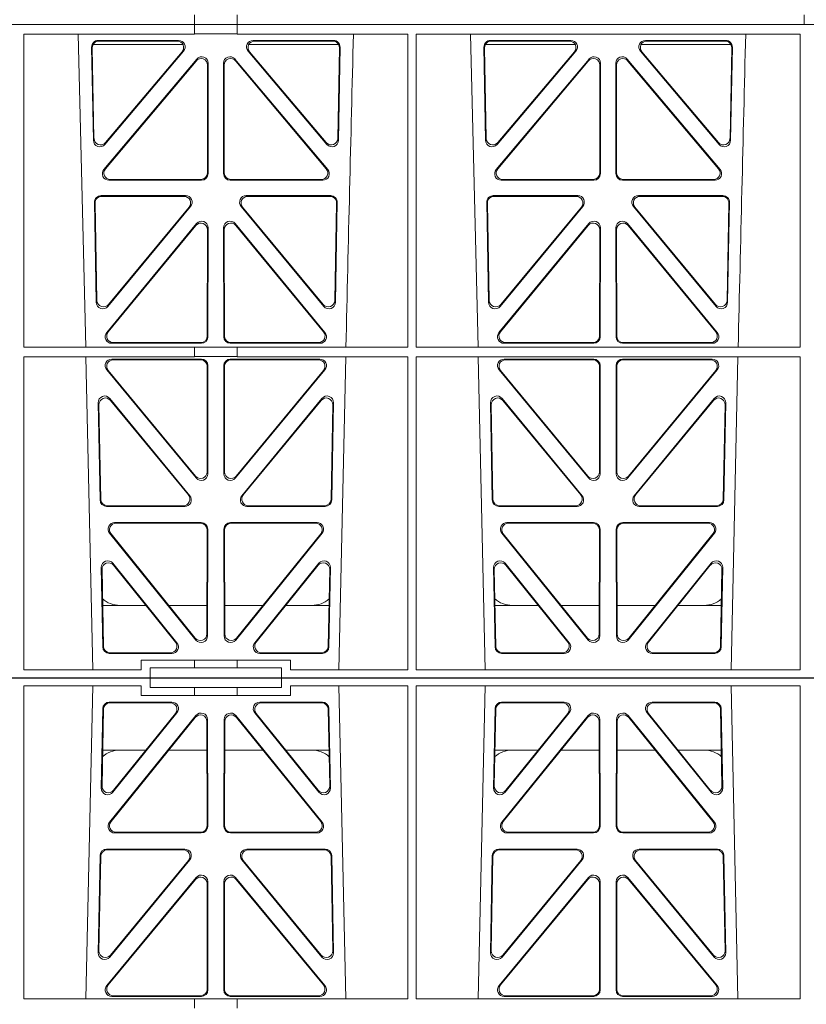
# Model space of a CAD drawing. Units: millimetres. Extents: x 625757 to 638940, y 252416 to 264885.
# Drawn here: x 631629 to 631868, y 257914 to 258213 of the extents above; entities that cross this region are included whole.
import ezdxf

# ---------------------------------------------------------------- set-up
doc = ezdxf.new("R2010")
doc.units = ezdxf.units.MM
doc.header["$LTSCALE"] = 50
doc.layers.add('Hatching', color=8, linetype='Continuous')

# ---------------------------------------------------------------- blocks, each defined once
blk = doc.blocks.new('ewfwe')
at = {"color": 5, "linetype": 'Continuous', "lineweight": 0}
for p, q in [((576570.76, 142072.47), (576292.64, 142072.47)), ((576570.76, 142069.47), (576570.76, 142072.47)), ((576610.76, 142072.47), (576570.76, 142072.47)), ((576610.76, 142069.47), (576610.76, 142072.47)), ((576610.76, 142072.47), (576928.51, 142072.47)), ((576532.38, 142070.07), (576532.37, 141974.91)), ((576568.11, 142070.07), (576532.38, 142070.07)), ((576553.4, 142070.07), (576551.29, 141974.91)), ((576568.11, 142070.07), (576568.11, 142067.07)), ((576584.25, 142069.47), (576570.76, 142069.47)), ((576584.25, 142069.47), (576597.25, 142069.47)), ((576584.25, 142067.07), (576584.25, 142069.47)), ((576610.76, 142069.47), (576597.25, 142069.47)), ((576597.25, 142067.07), (576597.25, 142069.47)), ((576613.42, 142067.07), (576613.42, 142070.07)), ((576649.12, 142070.07), (576613.42, 142070.07)), ((576630.23, 141974.91), (576628.13, 142070.07)), ((576649.12, 142070.07), (576649.14, 141974.91)), ((576651.64, 142070.07), (576651.62, 141974.91)), ((576768.38, 142070.07), (576651.64, 142070.07)), ((576672.65, 142070.07), (576670.54, 141974.91)), ((576749.48, 141974.91), (576747.38, 142070.07)), ((576768.38, 142070.07), (576768.4, 141974.91)), ((576568.11, 142067.07), (576584.25, 142067.07)), ((576597.25, 142067.07), (576584.25, 142067.07)), ((576597.25, 142067.07), (576613.42, 142067.07)), ((576556.38, 142063.11), (576555.93, 142038.98)), ((576577.38, 142065.07), (576558.38, 142065.07)), ((576576.94, 142064.86), (576558.58, 142064.86)), ((576623.15, 142065.07), (576604.15, 142065.07)), ((576622.95, 142064.86), (576604.59, 142064.86)), ((576625.6, 142038.98), (576625.15, 142063.11)), ((576675.63, 142063.11), (576675.18, 142038.98)), ((576696.63, 142065.07), (576677.63, 142065.07)), ((576696.19, 142064.86), (576677.83, 142064.86)), ((576742.4, 142065.07), (576723.4, 142065.07)), ((576742.2, 142064.86), (576723.84, 142064.86)), ((576744.85, 142038.98), (576744.4, 142063.11)), ((576556.59, 142062.9), (576556.16, 142039.59)), ((576558.46, 142028.56), (576584.72, 142061.01)), ((576558.9, 142028.77), (576584.51, 142060.41)), ((576559.47, 142037.69), (576578.94, 142061.82)), ((576559.7, 142038.3), (576578.5, 142061.61)), ((576596.81, 142061.01), (576623.07, 142028.56)), ((576597.02, 142060.41), (576622.63, 142028.77)), ((576602.59, 142061.82), (576622.05, 142037.69)), ((576603.03, 142061.61), (576621.83, 142038.3)), ((576625.37, 142039.59), (576624.94, 142062.9)), ((576675.84, 142062.9), (576675.41, 142039.59)), ((576677.71, 142028.56), (576703.97, 142061.01)), ((576678.15, 142028.77), (576703.76, 142060.41)), ((576678.72, 142037.69), (576698.19, 142061.82)), ((576678.95, 142038.3), (576697.75, 142061.61)), ((576716.06, 142061.01), (576742.32, 142028.56)), ((576716.27, 142060.41), (576741.88, 142028.77)), ((576721.84, 142061.82), (576741.3, 142037.69)), ((576722.28, 142061.61), (576741.08, 142038.3)), ((576744.62, 142039.59), (576744.19, 142062.9)), ((576588.05, 142059.17), (576588.09, 142027.52)), ((576588.26, 142059.76), (576588.3, 142027.31)), ((576593.23, 142027.31), (576593.27, 142059.76)), ((576593.44, 142027.52), (576593.48, 142059.17)), ((576707.3, 142059.17), (576707.34, 142027.52)), ((576707.51, 142059.76), (576707.55, 142027.31)), ((576712.48, 142027.31), (576712.52, 142059.76)), ((576712.69, 142027.52), (576712.73, 142059.17)), ((576556.36, 142050.47), (576569.52, 142050.47)), ((576576.46, 142050.47), (576588.06, 142050.47)), ((576605.06, 142050.47), (576593.47, 142050.47)), ((576625.17, 142050.47), (576612.01, 142050.47)), ((576688.77, 142050.47), (576675.61, 142050.47)), ((576707.31, 142050.47), (576695.71, 142050.47)), ((576712.72, 142050.47), (576724.31, 142050.47)), ((576731.26, 142050.47), (576744.42, 142050.47)), ((576586.31, 142025.31), (576560, 142025.31)), ((576586.1, 142025.52), (576560.44, 142025.52)), ((576621.53, 142025.31), (576595.22, 142025.31)), ((576621.09, 142025.52), (576595.43, 142025.52)), ((576705.56, 142025.31), (576679.25, 142025.31)), ((576705.35, 142025.52), (576679.69, 142025.52)), ((576740.78, 142025.31), (576714.47, 142025.31)), ((576740.34, 142025.52), (576714.68, 142025.52)), ((576555, 141988.9), (576555.55, 142018.44)), ((576555.22, 141989.5), (576555.76, 142018.23)), ((576557.55, 142020.39), (576581.32, 142020.39)), ((576557.75, 142020.18), (576580.88, 142020.18)), ((576600.21, 142020.39), (576623.98, 142020.39)), ((576600.65, 142020.18), (576623.78, 142020.18)), ((576625.77, 142018.23), (576626.31, 141989.5)), ((576625.98, 142018.44), (576626.53, 141988.9)), ((576674.25, 141988.9), (576674.8, 142018.44)), ((576674.47, 141989.5), (576675.01, 142018.23)), ((576676.8, 142020.39), (576700.57, 142020.39)), ((576677, 142020.18), (576700.13, 142020.18)), ((576719.46, 142020.39), (576743.23, 142020.39)), ((576719.9, 142020.18), (576743.03, 142020.18)), ((576745.02, 142018.23), (576745.56, 141989.5)), ((576745.23, 142018.44), (576745.78, 141988.9)), ((576582.87, 142017.13), (576558.53, 141987.6)), ((576582.42, 142016.93), (576558.75, 141988.19)), ((576623, 141987.6), (576598.66, 142017.13)), ((576622.78, 141988.19), (576599.11, 142016.93)), ((576702.12, 142017.13), (576677.78, 141987.6)), ((576701.67, 142016.93), (576678, 141988.19)), ((576742.25, 141987.6), (576717.91, 142017.13)), ((576742.03, 141988.19), (576718.36, 142016.93)), ((576584.79, 142011.76), (576557.61, 141978.9)), ((576584.58, 142011.18), (576558.06, 141979.11)), ((576588.15, 141977.84), (576588.11, 142009.92)), ((576588.36, 141977.63), (576588.32, 142010.5)), ((576593.17, 141977.63), (576593.21, 142010.5)), ((576593.38, 141977.84), (576593.42, 142009.92)), ((576596.74, 142011.76), (576623.92, 141978.9)), ((576596.95, 142011.18), (576623.47, 141979.11)), ((576676.86, 141978.9), (576704.04, 142011.76)), ((576677.31, 141979.11), (576703.83, 142011.18)), ((576707.36, 142009.92), (576707.4, 141977.84)), ((576707.57, 142010.5), (576707.61, 141977.63)), ((576712.46, 142010.5), (576712.42, 141977.63)), ((576712.67, 142009.92), (576712.63, 141977.84)), ((576743.17, 141978.9), (576715.99, 142011.76)), ((576742.72, 141979.11), (576716.2, 142011.18)), ((576532.37, 141974.91), (576584.25, 141974.91)), ((576559.14, 141975.63), (576586.37, 141975.63)), ((576559.59, 141975.84), (576586.16, 141975.84)), ((576584.25, 141972.02), (576584.25, 141974.91)), ((576597.25, 141974.87), (576584.25, 141974.87)), ((576622.39, 141975.63), (576595.16, 141975.63)), ((576621.94, 141975.84), (576595.37, 141975.84)), ((576597.25, 141974.91), (576649.14, 141974.91)), ((576597.25, 141972.02), (576597.25, 141974.91)), ((576651.62, 141974.91), (576768.4, 141974.91)), ((576705.62, 141975.63), (576678.39, 141975.63)), ((576705.41, 141975.84), (576678.84, 141975.84)), ((576714.41, 141975.63), (576741.64, 141975.63)), ((576714.62, 141975.84), (576741.19, 141975.84)), ((576584.26, 141870.97), (576584.26, 141873.97)), ((576597.26, 141873.97), (576597.26, 141870.97)), ((576769.64, 141873.97), (576769.64, 141870.97)), ((576769.64, 141870.97), (576769.64, 141873.97)), ((576292.64, 141870.97), (576584.25, 141870.97)), ((576292.64, 141870.97), (576584.26, 141870.97)), ((576584.25, 141870.97), (576584.25, 141868.12)), ((576597.25, 141870.97), (576584.26, 141870.97)), ((576597.25, 141870.97), (576942.03, 141870.97)), ((576597.25, 141870.97), (576597.25, 141868.12)), ((576597.26, 141870.97), (576764.64, 141870.97)), ((576532.35, 141868.12), (576584.25, 141868.12)), ((576532.37, 141772.92), (576532.35, 141868.12)), ((576551.23, 141772.92), (576548.94, 141868.12)), ((576554.98, 141866.18), (576579.44, 141866.18)), ((576555.2, 141865.97), (576578.98, 141865.97)), ((576584.25, 141868.16), (576597.25, 141868.16)), ((576597.25, 141868.12), (576649.16, 141868.12)), ((576602.09, 141866.18), (576626.55, 141866.18)), ((576602.55, 141865.97), (576626.33, 141865.97)), ((576649.14, 141772.92), (576649.16, 141868.12)), ((576651.61, 141868.12), (576768.41, 141868.12)), ((576651.62, 141772.92), (576651.61, 141868.12)), ((576670.48, 141772.92), (576668.19, 141868.12)), ((576674.23, 141866.18), (576698.69, 141866.18)), ((576674.45, 141865.97), (576698.23, 141865.97)), ((576721.34, 141866.18), (576745.8, 141866.18)), ((576721.8, 141865.97), (576745.58, 141865.97)), ((576768.4, 141772.92), (576768.41, 141868.12)), ((576553.52, 141835.82), (576552.99, 141864.15)), ((576553.72, 141836.38), (576553.21, 141863.94)), ((576580.72, 141864.97), (576553.47, 141864.97)), ((576580.95, 141862.9), (576557.04, 141834.57)), ((576580.5, 141862.69), (576557.24, 141835.13)), ((576624.49, 141834.57), (576600.58, 141862.9)), ((576628.06, 141864.97), (576600.81, 141864.97)), ((576624.29, 141835.13), (576601.03, 141862.69)), ((576628.32, 141863.94), (576627.81, 141836.38)), ((576628.54, 141864.15), (576628.01, 141835.82)), ((576672.77, 141835.82), (576672.24, 141864.15)), ((576672.97, 141836.38), (576672.46, 141863.94)), ((576672.72, 141864.97), (576699.97, 141864.97)), ((576700.2, 141862.9), (576676.29, 141834.57)), ((576699.75, 141862.69), (576676.49, 141835.13)), ((576743.74, 141834.57), (576719.83, 141862.9)), ((576720.06, 141864.97), (576747.31, 141864.97)), ((576743.54, 141835.13), (576720.28, 141862.69)), ((576747.57, 141863.94), (576747.06, 141836.38)), ((576747.79, 141864.15), (576747.26, 141835.82)), ((576556.74, 141826.97), (576584.95, 141860.5)), ((576557.19, 141827.18), (576584.74, 141859.92)), ((576596.58, 141860.5), (576624.79, 141826.97)), ((576596.79, 141859.92), (576624.34, 141827.18)), ((576675.99, 141826.97), (576704.2, 141860.5)), ((576676.44, 141827.18), (576703.99, 141859.92)), ((576715.83, 141860.5), (576744.04, 141826.97)), ((576716.04, 141859.92), (576743.59, 141827.18)), ((576588.25, 141858.63), (576588.21, 141825.89)), ((576588.46, 141859.21), (576588.42, 141825.68)), ((576593.11, 141825.68), (576593.07, 141859.21)), ((576593.32, 141825.89), (576593.28, 141858.63)), ((576707.5, 141858.63), (576707.46, 141825.89)), ((576707.71, 141859.21), (576707.67, 141825.68)), ((576712.36, 141825.68), (576712.32, 141859.21)), ((576712.57, 141825.89), (576712.53, 141858.63)), ((576586.43, 141823.69), (576558.27, 141823.69)), ((576586.22, 141823.9), (576558.72, 141823.9)), ((576623.26, 141823.69), (576595.1, 141823.69)), ((576622.81, 141823.9), (576595.31, 141823.9)), ((576705.68, 141823.69), (576677.52, 141823.69)), ((576705.47, 141823.9), (576677.97, 141823.9)), ((576742.51, 141823.69), (576714.35, 141823.69)), ((576742.06, 141823.9), (576714.56, 141823.9)), ((576581.55, 141819), (576555.86, 141819)), ((576581.11, 141818.79), (576556.07, 141818.79)), ((576625.67, 141819), (576599.98, 141819)), ((576625.46, 141818.79), (576600.42, 141818.79)), ((576700.8, 141819), (576675.11, 141819)), ((576700.36, 141818.79), (576675.32, 141818.79)), ((576744.92, 141819), (576719.23, 141819)), ((576744.71, 141818.79), (576719.67, 141818.79)), ((576553.87, 141816.97), (576554.43, 141786.59)), ((576554.08, 141816.76), (576554.63, 141787.16)), ((576557.96, 141785.36), (576583.08, 141815.74)), ((576558.16, 141785.93), (576582.63, 141815.53)), ((576598.45, 141815.74), (576623.56, 141785.36)), ((576598.9, 141815.53), (576623.37, 141785.93)), ((576626.9, 141787.16), (576627.45, 141816.76)), ((576627.09, 141786.59), (576627.66, 141816.97)), ((576673.12, 141816.97), (576673.68, 141786.59)), ((576673.33, 141816.76), (576673.88, 141787.16)), ((576677.21, 141785.36), (576702.33, 141815.74)), ((576677.41, 141785.93), (576701.88, 141815.53)), ((576717.7, 141815.74), (576742.81, 141785.36)), ((576718.15, 141815.53), (576742.62, 141785.93)), ((576746.15, 141787.16), (576746.7, 141816.76)), ((576746.34, 141786.59), (576746.91, 141816.97)), ((576557.58, 141777.38), (576584.88, 141810.51)), ((576558.03, 141777.59), (576584.67, 141809.92)), ((576588.19, 141808.65), (576588.16, 141776.33)), ((576588.4, 141809.24), (576588.37, 141776.12)), ((576593.16, 141776.12), (576593.13, 141809.24)), ((576593.37, 141776.33), (576593.34, 141808.65)), ((576596.65, 141810.51), (576623.94, 141777.38)), ((576596.86, 141809.92), (576623.5, 141777.59)), ((576676.83, 141777.38), (576704.13, 141810.51)), ((576677.28, 141777.59), (576703.92, 141809.92)), ((576707.44, 141808.65), (576707.41, 141776.33)), ((576707.65, 141809.24), (576707.62, 141776.12)), ((576712.41, 141776.12), (576712.38, 141809.24)), ((576712.62, 141776.33), (576712.59, 141808.65)), ((576715.9, 141810.51), (576743.19, 141777.38)), ((576716.11, 141809.92), (576742.75, 141777.59)), ((576532.37, 141772.92), (576584.25, 141772.92)), ((576586.37, 141774.13), (576559.13, 141774.13)), ((576586.16, 141774.34), (576559.57, 141774.34)), ((576584.25, 141772.92), (576597.25, 141772.92)), ((576584.25, 141772.92), (576584.25, 141770.04)), ((576622.4, 141774.13), (576595.16, 141774.13)), ((576621.96, 141774.34), (576595.37, 141774.34)), ((576597.25, 141772.92), (576649.14, 141772.92)), ((576597.25, 141772.92), (576597.25, 141770.04)), ((576651.62, 141772.92), (576768.4, 141772.92)), ((576705.62, 141774.13), (576678.38, 141774.13)), ((576705.41, 141774.34), (576678.82, 141774.34)), ((576741.65, 141774.13), (576714.41, 141774.13)), ((576741.21, 141774.34), (576714.62, 141774.34)), ((576532.37, 141770.04), (576584.25, 141770.04)), ((576532.38, 141674.87), (576532.37, 141770.04)), ((576553.4, 141674.87), (576551.29, 141770.04)), ((576584.25, 141770.08), (576597.25, 141770.08)), ((576597.25, 141770.04), (576649.14, 141770.04)), ((576630.23, 141770.04), (576628.13, 141674.87)), ((576649.12, 141674.87), (576649.14, 141770.04)), ((576651.64, 141674.87), (576651.62, 141770.04)), ((576651.62, 141770.04), (576768.4, 141770.04)), ((576672.65, 141674.87), (576670.54, 141770.04)), ((576749.48, 141770.04), (576747.38, 141674.87)), ((576768.38, 141674.87), (576768.4, 141770.04)), ((576559.14, 141769.32), (576586.37, 141769.32)), ((576559.59, 141769.11), (576586.16, 141769.11)), ((576588.15, 141767.11), (576588.11, 141735.03)), ((576588.36, 141767.32), (576588.32, 141734.45)), ((576593.17, 141767.32), (576593.21, 141734.45)), ((576593.38, 141767.11), (576593.42, 141735.03)), ((576622.39, 141769.32), (576595.16, 141769.32)), ((576621.94, 141769.11), (576595.37, 141769.11)), ((576705.62, 141769.32), (576678.39, 141769.32)), ((576705.41, 141769.11), (576678.84, 141769.11)), ((576707.36, 141735.03), (576707.4, 141767.11)), ((576707.57, 141734.45), (576707.61, 141767.32)), ((576712.46, 141734.45), (576712.42, 141767.32)), ((576712.67, 141735.03), (576712.63, 141767.11)), ((576714.41, 141769.32), (576741.64, 141769.32)), ((576714.62, 141769.11), (576741.19, 141769.11)), ((576584.79, 141733.19), (576557.61, 141766.05)), ((576584.58, 141733.77), (576558.06, 141765.84)), ((576596.74, 141733.19), (576623.92, 141766.05)), ((576596.95, 141733.77), (576623.47, 141765.84)), ((576676.86, 141766.05), (576704.04, 141733.19)), ((576677.31, 141765.84), (576703.83, 141733.77)), ((576743.17, 141766.05), (576715.99, 141733.19)), ((576742.72, 141765.84), (576716.2, 141733.77)), ((576555, 141756.05), (576555.55, 141726.51)), ((576555.22, 141755.45), (576555.76, 141726.72)), ((576582.87, 141727.81), (576558.53, 141757.35)), ((576582.42, 141728.02), (576558.75, 141756.75)), ((576623, 141757.35), (576598.66, 141727.81)), ((576622.78, 141756.75), (576599.11, 141728.02)), ((576625.77, 141726.72), (576626.31, 141755.45)), ((576625.98, 141726.51), (576626.53, 141756.05)), ((576674.25, 141756.05), (576674.8, 141726.51)), ((576674.47, 141755.45), (576675.01, 141726.72)), ((576702.12, 141727.81), (576677.78, 141757.35)), ((576701.67, 141728.02), (576678, 141756.75)), ((576742.25, 141757.35), (576717.91, 141727.81)), ((576742.03, 141756.75), (576718.36, 141728.02)), ((576745.02, 141726.72), (576745.56, 141755.45)), ((576745.23, 141726.51), (576745.78, 141756.05)), ((576557.55, 141724.56), (576581.32, 141724.56)), ((576557.75, 141724.77), (576580.88, 141724.77)), ((576600.21, 141724.56), (576623.98, 141724.56)), ((576600.65, 141724.77), (576623.78, 141724.77)), ((576676.8, 141724.56), (576700.57, 141724.56)), ((576677, 141724.77), (576700.13, 141724.77)), ((576719.46, 141724.56), (576743.23, 141724.56)), ((576719.9, 141724.77), (576743.03, 141724.77)), ((576586.31, 141719.64), (576560, 141719.64)), ((576586.1, 141719.43), (576560.44, 141719.43)), ((576621.53, 141719.64), (576595.22, 141719.64)), ((576621.09, 141719.43), (576595.43, 141719.43)), ((576705.56, 141719.64), (576679.25, 141719.64)), ((576705.35, 141719.43), (576679.69, 141719.43)), ((576740.78, 141719.64), (576714.47, 141719.64)), ((576740.34, 141719.43), (576714.68, 141719.43)), ((576558.46, 141716.39), (576584.72, 141683.94)), ((576558.9, 141716.18), (576584.51, 141684.54)), ((576588.05, 141685.78), (576588.09, 141717.43)), ((576588.26, 141685.19), (576588.3, 141717.64)), ((576593.23, 141717.64), (576593.27, 141685.19)), ((576593.44, 141717.43), (576593.48, 141685.78)), ((576596.81, 141683.94), (576623.07, 141716.39)), ((576597.02, 141684.54), (576622.63, 141716.18)), ((576677.71, 141716.39), (576703.97, 141683.94)), ((576678.15, 141716.18), (576703.76, 141684.54)), ((576707.3, 141685.78), (576707.34, 141717.43)), ((576707.51, 141685.19), (576707.55, 141717.64)), ((576712.48, 141717.64), (576712.52, 141685.19)), ((576712.69, 141717.43), (576712.73, 141685.78)), ((576716.06, 141683.94), (576742.32, 141716.39)), ((576716.27, 141684.54), (576741.88, 141716.18)), ((576559.47, 141707.26), (576578.94, 141683.12)), ((576602.59, 141683.12), (576622.05, 141707.26)), ((576678.72, 141707.26), (576698.19, 141683.12)), ((576721.84, 141683.12), (576741.3, 141707.26)), ((576556.38, 141681.84), (576555.93, 141705.97)), ((576556.59, 141682.05), (576556.16, 141705.36)), ((576559.7, 141706.65), (576578.5, 141683.33)), ((576603.03, 141683.33), (576621.83, 141706.65)), ((576625.37, 141705.36), (576624.94, 141682.05)), ((576625.6, 141705.97), (576625.15, 141681.84)), ((576675.63, 141681.84), (576675.18, 141705.97)), ((576675.84, 141682.05), (576675.41, 141705.36)), ((576678.95, 141706.65), (576697.75, 141683.33)), ((576722.28, 141683.33), (576741.08, 141706.65)), ((576744.62, 141705.36), (576744.19, 141682.05)), ((576744.85, 141705.97), (576744.4, 141681.84)), ((576556.36, 141694.47), (576569.52, 141694.47)), ((576576.46, 141694.47), (576588.06, 141694.47)), ((576605.06, 141694.47), (576593.47, 141694.47)), ((576625.17, 141694.47), (576612.01, 141694.47)), ((576688.77, 141694.47), (576675.61, 141694.47)), ((576707.31, 141694.47), (576695.71, 141694.47)), ((576712.72, 141694.47), (576724.31, 141694.47)), ((576731.26, 141694.47), (576744.42, 141694.47)), ((576576.94, 141680.09), (576558.58, 141680.09)), ((576622.95, 141680.09), (576604.59, 141680.09)), ((576696.19, 141680.09), (576677.83, 141680.09)), ((576742.2, 141680.09), (576723.84, 141680.09)), ((576577.38, 141679.88), (576558.38, 141679.88)), ((576568.11, 141674.87), (576568.11, 141677.87)), ((576568.11, 141677.87), (576584.25, 141677.87)), ((576584.25, 141677.87), (576597.25, 141677.87)), ((576584.25, 141677.87), (576584.25, 141675.47)), ((576597.25, 141677.87), (576613.42, 141677.87)), ((576597.25, 141677.87), (576597.25, 141675.47)), ((576623.15, 141679.88), (576604.15, 141679.88)), ((576613.42, 141677.87), (576613.42, 141674.87)), ((576696.63, 141679.88), (576677.63, 141679.88)), ((576742.4, 141679.88), (576723.4, 141679.88)), ((576568.11, 141674.87), (576532.38, 141674.87)), ((576584.25, 141675.47), (576570.76, 141675.47)), ((576570.76, 141675.47), (576570.76, 141672.47)), ((576597.25, 141675.47), (576584.25, 141675.47)), ((576610.76, 141675.47), (576597.25, 141675.47)), ((576610.76, 141675.47), (576610.76, 141672.47)), ((576649.12, 141674.87), (576613.42, 141674.87)), ((576768.38, 141674.87), (576651.64, 141674.87)), ((576570.76, 141672.47), (576292.64, 141672.47)), ((576610.76, 141672.47), (576570.76, 141672.47)), ((576928.51, 141672.47), (576610.76, 141672.47))]:
    blk.add_line(p, q, dxfattribs=at)
for centre, radius, start, end in [((576561.59, 142042.48), 8, 89.9726, 131.9564), ((576619.94, 142042.48), 8, 48.3992, 90.0315), ((576680.84, 142042.48), 8, 89.9726, 131.9564), ((576739.19, 142042.48), 8, 48.3992, 90.0315), ((619128.01, 140799.81), 42508.85, 178.559913, 178.688264), ((619247.26, 140799.81), 42508.85, 178.559913, 178.688264), ((576561.59, 141702.47), 8, 228.0436, 270.0274), ((576619.94, 141702.47), 8, 269.9685, 310.9624), ((576680.84, 141702.47), 8, 228.0436, 270.0274), ((576739.19, 141702.47), 8, 269.9685, 310.9624)]:
    blk.add_arc(centre, radius, start, end, dxfattribs=at)
for centre, major_axis, ratio, start_param, end_param in [((576558.39, 142063.06), (1.53, -1.31), 0.9936, 2.280659, 3.826537), ((576558.6, 142062.85), (1.53, -1.31), 0.9936, 2.280659, 3.826537), ((576576.92, 142062.85), (-1.89, -0.76), 0.980994, 2.086889, 4.321417), ((576577.36, 142063.06), (-1.89, -0.76), 0.980994, 2.086889, 4.321417), ((576604.17, 142063.06), (1.89, -0.76), 0.980994, 1.961768, 4.196296), ((576604.61, 142062.85), (1.89, -0.76), 0.980994, 1.961768, 4.196296), ((576622.93, 142062.85), (-1.53, -1.31), 0.9936, 2.456648, 4.002526), ((576623.14, 142063.06), (-1.53, -1.31), 0.9936, 2.456648, 4.002526), ((576677.64, 142063.06), (1.53, -1.31), 0.9936, 2.280659, 3.826537), ((576677.85, 142062.85), (1.53, -1.31), 0.9936, 2.280659, 3.826537), ((576696.17, 142062.85), (-1.89, -0.76), 0.980994, 2.086889, 4.321417), ((576696.61, 142063.06), (-1.89, -0.76), 0.980994, 2.086889, 4.321417), ((576723.42, 142063.06), (1.89, -0.76), 0.980994, 1.961768, 4.196296), ((576723.86, 142062.85), (1.89, -0.76), 0.980994, 1.961768, 4.196296), ((576742.18, 142062.85), (-1.53, -1.31), 0.9936, 2.456648, 4.002526), ((576742.39, 142063.06), (-1.53, -1.31), 0.9936, 2.456648, 4.002526), ((576586.05, 142059.12), (-0.72, -1.93), 0.97034, 1.94013, 4.380975), ((576586.25, 142059.71), (-0.72, -1.93), 0.97034, 1.94013, 4.380975), ((576595.28, 142059.71), (0.72, -1.93), 0.97034, 1.90221, 4.343056), ((576595.48, 142059.12), (0.72, -1.93), 0.97034, 1.90221, 4.343056), ((576705.3, 142059.12), (-0.72, -1.93), 0.97034, 1.94013, 4.380975), ((576705.5, 142059.71), (-0.72, -1.93), 0.97034, 1.94013, 4.380975), ((576714.53, 142059.71), (0.72, -1.93), 0.97034, 1.90221, 4.343056), ((576714.73, 142059.12), (0.72, -1.93), 0.97034, 1.90221, 4.343056), ((576558.16, 142039.6), (0.68, 1.96), 0.962414, 1.896981, 4.354694), ((576623.37, 142039.6), (-0.68, 1.96), 0.962414, 1.928491, 4.386204), ((576677.41, 142039.6), (0.68, 1.96), 0.962414, 1.896981, 4.354694), ((576742.62, 142039.6), (-0.68, 1.96), 0.962414, 1.928491, 4.386204), ((576557.94, 142038.99), (0.68, 1.96), 0.962414, 1.896981, 4.354694), ((576623.59, 142038.99), (-0.68, 1.96), 0.962414, 1.928491, 4.386204), ((576677.19, 142038.99), (0.68, 1.96), 0.962414, 1.896981, 4.354694), ((576742.84, 142038.99), (-0.68, 1.96), 0.962414, 1.928491, 4.386204), ((576560.04, 142027.32), (1.79, 0.98), 0.978764, 1.968301, 4.202829), ((576560.48, 142027.53), (1.79, 0.98), 0.978764, 1.968301, 4.202829), ((576586.08, 142027.53), (-1.33, 1.52), 0.991222, 2.425203, 3.988403), ((576586.29, 142027.32), (-1.33, 1.52), 0.991222, 2.425203, 3.988403), ((576595.24, 142027.32), (1.33, 1.52), 0.991222, 2.294782, 3.857982), ((576595.45, 142027.53), (1.33, 1.52), 0.991222, 2.294782, 3.857982), ((576621.05, 142027.53), (-1.79, 0.98), 0.978764, 2.080356, 4.314885), ((576621.49, 142027.32), (-1.79, 0.98), 0.978764, 2.080356, 4.314885), ((576679.29, 142027.32), (1.79, 0.98), 0.978764, 1.968301, 4.202829), ((576679.73, 142027.53), (1.79, 0.98), 0.978764, 1.968301, 4.202829), ((576705.33, 142027.53), (-1.33, 1.52), 0.991222, 2.425203, 3.988403), ((576705.54, 142027.32), (-1.33, 1.52), 0.991222, 2.425203, 3.988403), ((576714.49, 142027.32), (1.33, 1.52), 0.991222, 2.294782, 3.857982), ((576714.7, 142027.53), (1.33, 1.52), 0.991222, 2.294782, 3.857982), ((576740.3, 142027.53), (-1.79, 0.98), 0.978764, 2.080356, 4.314885), ((576740.74, 142027.32), (-1.79, 0.98), 0.978764, 2.080356, 4.314885), ((576557.56, 142018.39), (1.53, -1.31), 0.9936, 2.280659, 3.826537), ((576557.77, 142018.18), (1.53, -1.31), 0.9936, 2.280659, 3.826537), ((576580.85, 142018.18), (-1.89, -0.76), 0.98056, 2.08118, 4.325969), ((576581.29, 142018.39), (-1.89, -0.76), 0.98056, 2.08118, 4.325969), ((576600.24, 142018.39), (1.89, -0.76), 0.98056, 1.957217, 4.202006), ((576600.68, 142018.18), (1.89, -0.76), 0.98056, 1.957217, 4.202006), ((576623.76, 142018.18), (-1.53, -1.31), 0.9936, 2.456648, 4.002526), ((576623.97, 142018.39), (-1.53, -1.31), 0.9936, 2.456648, 4.002526), ((576676.81, 142018.39), (1.53, -1.31), 0.9936, 2.280659, 3.826537), ((576677.02, 142018.18), (1.53, -1.31), 0.9936, 2.280659, 3.826537), ((576700.1, 142018.18), (-1.89, -0.76), 0.98056, 2.08118, 4.325969), ((576700.54, 142018.39), (-1.89, -0.76), 0.98056, 2.08118, 4.325969), ((576719.49, 142018.39), (1.89, -0.76), 0.98056, 1.957217, 4.202006), ((576719.93, 142018.18), (1.89, -0.76), 0.98056, 1.957217, 4.202006), ((576743.01, 142018.18), (-1.53, -1.31), 0.9936, 2.456648, 4.002526), ((576743.22, 142018.39), (-1.53, -1.31), 0.9936, 2.456648, 4.002526), ((576586.1, 142009.87), (-0.73, -1.92), 0.971195, 1.945769, 4.376481), ((576586.31, 142010.46), (-0.73, -1.92), 0.971195, 1.945769, 4.376481), ((576595.22, 142010.46), (0.73, -1.92), 0.971195, 1.906704, 4.337416), ((576595.43, 142009.87), (0.73, -1.92), 0.971195, 1.906704, 4.337416), ((576705.35, 142009.87), (-0.73, -1.92), 0.971195, 1.945769, 4.376481), ((576705.56, 142010.46), (-0.73, -1.92), 0.971195, 1.945769, 4.376481), ((576714.47, 142010.46), (0.73, -1.92), 0.971195, 1.906704, 4.337416), ((576714.68, 142009.87), (0.73, -1.92), 0.971195, 1.906704, 4.337416), ((576557.01, 141988.91), (0.69, 1.96), 0.963437, 1.901604, 4.3492), ((576557.23, 141989.51), (0.69, 1.96), 0.963437, 1.901604, 4.3492), ((576624.3, 141989.51), (-0.69, 1.96), 0.963437, 1.933985, 4.381581), ((576624.52, 141988.91), (-0.69, 1.96), 0.963437, 1.933985, 4.381581), ((576676.26, 141988.91), (0.69, 1.96), 0.963437, 1.901604, 4.3492), ((576676.48, 141989.51), (0.69, 1.96), 0.963437, 1.901604, 4.3492), ((576743.55, 141989.51), (-0.69, 1.96), 0.963437, 1.933985, 4.381581), ((576743.77, 141988.91), (-0.69, 1.96), 0.963437, 1.933985, 4.381581), ((576559.18, 141977.64), (1.8, 0.97), 0.978332, 1.963556, 4.208345), ((576559.62, 141977.85), (1.8, 0.97), 0.978332, 1.963556, 4.208345), ((576586.14, 141977.85), (-1.33, 1.52), 0.991222, 2.425203, 3.988403), ((576586.35, 141977.64), (-1.33, 1.52), 0.991222, 2.425203, 3.988403), ((576595.18, 141977.64), (1.33, 1.52), 0.991222, 2.294782, 3.857982), ((576595.39, 141977.85), (1.33, 1.52), 0.991222, 2.294782, 3.857982), ((576621.91, 141977.85), (-1.8, 0.97), 0.978332, 2.074841, 4.319629), ((576622.35, 141977.64), (-1.8, 0.97), 0.978332, 2.074841, 4.319629), ((576678.43, 141977.64), (1.8, 0.97), 0.978332, 1.963556, 4.208345), ((576678.87, 141977.85), (1.8, 0.97), 0.978332, 1.963556, 4.208345), ((576705.39, 141977.85), (-1.33, 1.52), 0.991222, 2.425203, 3.988403), ((576705.6, 141977.64), (-1.33, 1.52), 0.991222, 2.425203, 3.988403), ((576714.43, 141977.64), (1.33, 1.52), 0.991222, 2.294782, 3.857982), ((576714.64, 141977.85), (1.33, 1.52), 0.991222, 2.294782, 3.857982), ((576741.16, 141977.85), (-1.8, 0.97), 0.978332, 2.074841, 4.319629), ((576741.6, 141977.64), (-1.8, 0.97), 0.978332, 2.074841, 4.319629), ((576555, 141864.17), (1.34, -1.5), 0.991088, 2.416688, 3.997209), ((576555.21, 141863.96), (1.34, -1.5), 0.991088, 2.416688, 3.997209), ((576578.95, 141863.96), (-1.81, -0.96), 0.977891, 1.958901, 4.213771), ((576579.4, 141864.17), (-1.81, -0.96), 0.977891, 1.958901, 4.213771), ((576602.13, 141864.17), (1.81, -0.96), 0.977891, 2.069414, 4.324284), ((576602.58, 141863.96), (1.81, -0.96), 0.977891, 2.069414, 4.324284), ((576626.32, 141863.96), (-1.34, -1.5), 0.991088, 2.285977, 3.866497), ((576626.53, 141864.17), (-1.34, -1.5), 0.991088, 2.285977, 3.866497), ((576674.25, 141864.17), (1.34, -1.5), 0.991088, 2.416688, 3.997209), ((576674.46, 141863.96), (1.34, -1.5), 0.991088, 2.416688, 3.997209), ((576698.2, 141863.96), (-1.81, -0.96), 0.977891, 1.958901, 4.213771), ((576698.65, 141864.17), (-1.81, -0.96), 0.977891, 1.958901, 4.213771), ((576721.38, 141864.17), (1.81, -0.96), 0.977891, 2.069414, 4.324284), ((576721.83, 141863.96), (1.81, -0.96), 0.977891, 2.069414, 4.324284), ((576745.57, 141863.96), (-1.34, -1.5), 0.991088, 2.285977, 3.866497), ((576745.78, 141864.17), (-1.34, -1.5), 0.991088, 2.285977, 3.866497), ((576586.24, 141858.59), (-0.68, -1.96), 0.965926, 1.914652, 4.335394), ((576586.45, 141859.17), (-0.68, -1.96), 0.965926, 1.914652, 4.335394), ((576595.08, 141859.17), (0.68, -1.96), 0.965926, 1.947791, 4.368533), ((576595.29, 141858.59), (0.68, -1.96), 0.965926, 1.947791, 4.368533), ((576705.49, 141858.59), (-0.68, -1.96), 0.965926, 1.914652, 4.335394), ((576705.7, 141859.17), (-0.68, -1.96), 0.965926, 1.914652, 4.335394), ((576714.33, 141859.17), (0.68, -1.96), 0.965926, 1.947791, 4.368533), ((576714.54, 141858.59), (0.68, -1.96), 0.965926, 1.947791, 4.368533), ((576555.53, 141835.89), (0.73, 1.92), 0.973309, 1.959804, 4.363622), ((576555.73, 141836.46), (0.73, 1.92), 0.973309, 1.959804, 4.363622), ((576625.8, 141836.46), (-0.73, 1.92), 0.973309, 1.919564, 4.323381), ((576626, 141835.89), (-0.73, 1.92), 0.973309, 1.919564, 4.323381), ((576674.78, 141835.89), (0.73, 1.92), 0.973309, 1.959804, 4.363622), ((576674.98, 141836.46), (0.73, 1.92), 0.973309, 1.959804, 4.363622), ((576745.05, 141836.46), (-0.73, 1.92), 0.973309, 1.919564, 4.323381), ((576745.25, 141835.89), (-0.73, 1.92), 0.973309, 1.919564, 4.323381), ((576558.29, 141825.7), (1.9, 0.75), 0.980119, 2.075566, 4.330436), ((576558.75, 141825.91), (1.9, 0.75), 0.980119, 2.075566, 4.330436), ((576622.78, 141825.91), (-1.9, 0.75), 0.980119, 1.952749, 4.20762), ((576623.23, 141825.7), (-1.9, 0.75), 0.980119, 1.952749, 4.20762), ((576677.54, 141825.7), (1.9, 0.75), 0.980119, 2.075566, 4.330436), ((576678, 141825.91), (1.9, 0.75), 0.980119, 2.075566, 4.330436), ((576742.03, 141825.91), (-1.9, 0.75), 0.980119, 1.952749, 4.20762), ((576742.48, 141825.7), (-1.9, 0.75), 0.980119, 1.952749, 4.20762), ((576586.21, 141825.91), (-1.54, 1.29), 0.99347, 2.272238, 3.835439), ((576586.42, 141825.7), (-1.54, 1.29), 0.99347, 2.272238, 3.835439), ((576595.11, 141825.7), (1.54, 1.29), 0.99347, 2.447747, 4.010947), ((576595.32, 141825.91), (1.54, 1.29), 0.99347, 2.447747, 4.010947), ((576705.46, 141825.91), (-1.54, 1.29), 0.99347, 2.272238, 3.835439), ((576705.67, 141825.7), (-1.54, 1.29), 0.99347, 2.272238, 3.835439), ((576714.36, 141825.7), (1.54, 1.29), 0.99347, 2.447747, 4.010947), ((576714.57, 141825.91), (1.54, 1.29), 0.99347, 2.447747, 4.010947), ((576555.88, 141816.99), (1.34, -1.5), 0.991088, 2.416688, 3.997209), ((576556.09, 141816.78), (1.34, -1.5), 0.991088, 2.416688, 3.997209), ((576581.07, 141816.78), (-1.8, -0.97), 0.978332, 1.963556, 4.208345), ((576581.51, 141816.99), (-1.8, -0.97), 0.978332, 1.963556, 4.208345), ((576600.02, 141816.99), (1.8, -0.97), 0.978332, 2.074841, 4.319629), ((576600.46, 141816.78), (1.8, -0.97), 0.978332, 2.074841, 4.319629), ((576625.44, 141816.78), (-1.34, -1.5), 0.991088, 2.285977, 3.866497), ((576625.65, 141816.99), (-1.34, -1.5), 0.991088, 2.285977, 3.866497), ((576675.13, 141816.99), (1.34, -1.5), 0.991088, 2.416688, 3.997209), ((576675.34, 141816.78), (1.34, -1.5), 0.991088, 2.416688, 3.997209), ((576700.32, 141816.78), (-1.8, -0.97), 0.978332, 1.963556, 4.208345), ((576700.76, 141816.99), (-1.8, -0.97), 0.978332, 1.963556, 4.208345), ((576719.27, 141816.99), (1.8, -0.97), 0.978332, 2.074841, 4.319629), ((576719.71, 141816.78), (1.8, -0.97), 0.978332, 2.074841, 4.319629), ((576744.69, 141816.78), (-1.34, -1.5), 0.991088, 2.285977, 3.866497), ((576744.9, 141816.99), (-1.34, -1.5), 0.991088, 2.285977, 3.866497), ((576586.19, 141808.61), (-0.67, -1.96), 0.965028, 1.910099, 4.340811), ((576586.4, 141809.19), (-0.67, -1.96), 0.965028, 1.910099, 4.340811), ((576595.13, 141809.19), (0.67, -1.96), 0.965028, 1.942374, 4.373086), ((576595.34, 141808.61), (0.67, -1.96), 0.965028, 1.942374, 4.373086), ((576705.44, 141808.61), (-0.67, -1.96), 0.965028, 1.910099, 4.340811), ((576705.65, 141809.19), (-0.67, -1.96), 0.965028, 1.910099, 4.340811), ((576714.38, 141809.19), (0.67, -1.96), 0.965028, 1.942374, 4.373086), ((576714.59, 141808.61), (0.67, -1.96), 0.965028, 1.942374, 4.373086), ((576556.44, 141786.67), (0.72, 1.93), 0.97256, 1.954239, 4.368041), ((576556.64, 141787.24), (0.72, 1.93), 0.97256, 1.954239, 4.368041), ((576624.89, 141787.24), (-0.72, 1.93), 0.97256, 1.915144, 4.328947), ((576625.09, 141786.67), (-0.72, 1.93), 0.97256, 1.915144, 4.328947), ((576675.69, 141786.67), (0.72, 1.93), 0.97256, 1.954239, 4.368041), ((576675.89, 141787.24), (0.72, 1.93), 0.97256, 1.954239, 4.368041), ((576744.14, 141787.24), (-0.72, 1.93), 0.97256, 1.915144, 4.328947), ((576744.34, 141786.67), (-0.72, 1.93), 0.97256, 1.915144, 4.328947), ((576559.16, 141776.13), (1.89, 0.76), 0.98056, 2.08118, 4.325969), ((576559.6, 141776.34), (1.89, 0.76), 0.98056, 2.08118, 4.325969), ((576586.15, 141776.34), (-1.54, 1.29), 0.99347, 2.272238, 3.835439), ((576586.36, 141776.13), (-1.54, 1.29), 0.99347, 2.272238, 3.835439), ((576595.17, 141776.13), (1.54, 1.29), 0.99347, 2.447747, 4.010947), ((576595.38, 141776.34), (1.54, 1.29), 0.99347, 2.447747, 4.010947), ((576621.93, 141776.34), (-1.89, 0.76), 0.98056, 1.957217, 4.202006), ((576622.37, 141776.13), (-1.89, 0.76), 0.98056, 1.957217, 4.202006), ((576678.41, 141776.13), (1.89, 0.76), 0.98056, 2.08118, 4.325969), ((576678.85, 141776.34), (1.89, 0.76), 0.98056, 2.08118, 4.325969), ((576705.4, 141776.34), (-1.54, 1.29), 0.99347, 2.272238, 3.835439), ((576705.61, 141776.13), (-1.54, 1.29), 0.99347, 2.272238, 3.835439), ((576714.42, 141776.13), (1.54, 1.29), 0.99347, 2.447747, 4.010947), ((576714.63, 141776.34), (1.54, 1.29), 0.99347, 2.447747, 4.010947), ((576741.18, 141776.34), (-1.89, 0.76), 0.98056, 1.957217, 4.202006), ((576741.62, 141776.13), (-1.89, 0.76), 0.98056, 1.957217, 4.202006), ((576559.18, 141767.31), (1.8, -0.97), 0.978332, 2.074841, 4.319629), ((576559.62, 141767.1), (1.8, -0.97), 0.978332, 2.074841, 4.319629), ((576586.14, 141767.1), (-1.33, -1.52), 0.991222, 2.294782, 3.857982), ((576586.35, 141767.31), (-1.33, -1.52), 0.991222, 2.294782, 3.857982), ((576595.18, 141767.31), (1.33, -1.52), 0.991222, 2.425203, 3.988403), ((576595.39, 141767.1), (1.33, -1.52), 0.991222, 2.425203, 3.988403), ((576621.91, 141767.1), (-1.8, -0.97), 0.978332, 1.963556, 4.208345), ((576622.35, 141767.31), (-1.8, -0.97), 0.978332, 1.963556, 4.208345), ((576678.43, 141767.31), (1.8, -0.97), 0.978332, 2.074841, 4.319629), ((576678.87, 141767.1), (1.8, -0.97), 0.978332, 2.074841, 4.319629), ((576705.39, 141767.1), (-1.33, -1.52), 0.991222, 2.294782, 3.857982), ((576705.6, 141767.31), (-1.33, -1.52), 0.991222, 2.294782, 3.857982), ((576714.43, 141767.31), (1.33, -1.52), 0.991222, 2.425203, 3.988403), ((576714.64, 141767.1), (1.33, -1.52), 0.991222, 2.425203, 3.988403), ((576741.16, 141767.1), (-1.8, -0.97), 0.978332, 1.963556, 4.208345), ((576741.6, 141767.31), (-1.8, -0.97), 0.978332, 1.963556, 4.208345), ((576557.01, 141756.04), (0.69, -1.96), 0.963437, 1.933985, 4.381581), ((576624.52, 141756.04), (-0.69, -1.96), 0.963437, 1.901604, 4.3492), ((576676.26, 141756.04), (0.69, -1.96), 0.963437, 1.933985, 4.381581), ((576743.77, 141756.04), (-0.69, -1.96), 0.963437, 1.901604, 4.3492), ((576557.23, 141755.44), (0.69, -1.96), 0.963437, 1.933985, 4.381581), ((576624.3, 141755.44), (-0.69, -1.96), 0.963437, 1.901604, 4.3492), ((576676.48, 141755.44), (0.69, -1.96), 0.963437, 1.933985, 4.381581), ((576743.55, 141755.44), (-0.69, -1.96), 0.963437, 1.901604, 4.3492), ((576586.1, 141735.08), (-0.73, 1.92), 0.971195, 1.906704, 4.337416), ((576586.31, 141734.49), (-0.73, 1.92), 0.971195, 1.906704, 4.337416), ((576595.22, 141734.49), (0.73, 1.92), 0.971195, 1.945769, 4.376481), ((576595.43, 141735.08), (0.73, 1.92), 0.971195, 1.945769, 4.376481), ((576705.35, 141735.08), (-0.73, 1.92), 0.971195, 1.906704, 4.337416), ((576705.56, 141734.49), (-0.73, 1.92), 0.971195, 1.906704, 4.337416), ((576714.47, 141734.49), (0.73, 1.92), 0.971195, 1.945769, 4.376481), ((576714.68, 141735.08), (0.73, 1.92), 0.971195, 1.945769, 4.376481), ((576580.85, 141726.77), (-1.89, 0.76), 0.98056, 1.957217, 4.202006), ((576581.29, 141726.56), (-1.89, 0.76), 0.98056, 1.957217, 4.202006), ((576600.24, 141726.56), (1.89, 0.76), 0.98056, 2.08118, 4.325969), ((576600.68, 141726.77), (1.89, 0.76), 0.98056, 2.08118, 4.325969), ((576700.1, 141726.77), (-1.89, 0.76), 0.98056, 1.957217, 4.202006), ((576700.54, 141726.56), (-1.89, 0.76), 0.98056, 1.957217, 4.202006), ((576719.49, 141726.56), (1.89, 0.76), 0.98056, 2.08118, 4.325969), ((576719.93, 141726.77), (1.89, 0.76), 0.98056, 2.08118, 4.325969), ((576557.56, 141726.56), (1.53, 1.31), 0.9936, 2.456648, 4.002526), ((576557.77, 141726.77), (1.53, 1.31), 0.9936, 2.456648, 4.002526), ((576623.76, 141726.77), (-1.53, 1.31), 0.9936, 2.280659, 3.826537), ((576623.97, 141726.56), (-1.53, 1.31), 0.9936, 2.280659, 3.826537), ((576676.81, 141726.56), (1.53, 1.31), 0.9936, 2.456648, 4.002526), ((576677.02, 141726.77), (1.53, 1.31), 0.9936, 2.456648, 4.002526), ((576743.01, 141726.77), (-1.53, 1.31), 0.9936, 2.280659, 3.826537), ((576743.22, 141726.56), (-1.53, 1.31), 0.9936, 2.280659, 3.826537), ((576560.04, 141717.63), (1.79, -0.98), 0.978764, 2.080356, 4.314885), ((576560.48, 141717.42), (1.79, -0.98), 0.978764, 2.080356, 4.314885), ((576586.08, 141717.42), (-1.33, -1.52), 0.991222, 2.294782, 3.857982), ((576586.29, 141717.63), (-1.33, -1.52), 0.991222, 2.294782, 3.857982), ((576595.24, 141717.63), (1.33, -1.52), 0.991222, 2.425203, 3.988403), ((576595.45, 141717.42), (1.33, -1.52), 0.991222, 2.425203, 3.988403), ((576621.05, 141717.42), (-1.79, -0.98), 0.978764, 1.968301, 4.202829), ((576621.49, 141717.63), (-1.79, -0.98), 0.978764, 1.968301, 4.202829), ((576679.29, 141717.63), (1.79, -0.98), 0.978764, 2.080356, 4.314885), ((576679.73, 141717.42), (1.79, -0.98), 0.978764, 2.080356, 4.314885), ((576705.33, 141717.42), (-1.33, -1.52), 0.991222, 2.294782, 3.857982), ((576705.54, 141717.63), (-1.33, -1.52), 0.991222, 2.294782, 3.857982), ((576714.49, 141717.63), (1.33, -1.52), 0.991222, 2.425203, 3.988403), ((576714.7, 141717.42), (1.33, -1.52), 0.991222, 2.425203, 3.988403), ((576740.3, 141717.42), (-1.79, -0.98), 0.978764, 1.968301, 4.202829), ((576740.74, 141717.63), (-1.79, -0.98), 0.978764, 1.968301, 4.202829), ((576557.94, 141705.96), (0.68, -1.96), 0.962414, 1.928491, 4.386204), ((576558.16, 141705.35), (0.68, -1.96), 0.962414, 1.928491, 4.386204), ((576623.37, 141705.35), (-0.68, -1.96), 0.962414, 1.896981, 4.354694), ((576623.59, 141705.96), (-0.68, -1.96), 0.962414, 1.896981, 4.354694), ((576677.19, 141705.96), (0.68, -1.96), 0.962414, 1.928491, 4.386204), ((576677.41, 141705.35), (0.68, -1.96), 0.962414, 1.928491, 4.386204), ((576742.62, 141705.35), (-0.68, -1.96), 0.962414, 1.896981, 4.354694), ((576742.84, 141705.96), (-0.68, -1.96), 0.962414, 1.896981, 4.354694), ((576576.92, 141682.1), (-1.89, 0.76), 0.980994, 1.961768, 4.196296), ((576577.36, 141681.89), (-1.89, 0.76), 0.980994, 1.961768, 4.196296), ((576586.05, 141685.83), (-0.72, 1.93), 0.97034, 1.90221, 4.343056), ((576586.25, 141685.23), (-0.72, 1.93), 0.97034, 1.90221, 4.343056), ((576595.28, 141685.23), (0.72, 1.93), 0.97034, 1.94013, 4.380975), ((576595.48, 141685.83), (0.72, 1.93), 0.97034, 1.94013, 4.380975), ((576604.17, 141681.89), (1.89, 0.76), 0.980994, 2.086889, 4.321417), ((576604.61, 141682.1), (1.89, 0.76), 0.980994, 2.086889, 4.321417), ((576696.17, 141682.1), (-1.89, 0.76), 0.980994, 1.961768, 4.196296), ((576696.61, 141681.89), (-1.89, 0.76), 0.980994, 1.961768, 4.196296), ((576705.3, 141685.83), (-0.72, 1.93), 0.97034, 1.90221, 4.343056), ((576705.5, 141685.23), (-0.72, 1.93), 0.97034, 1.90221, 4.343056), ((576714.53, 141685.23), (0.72, 1.93), 0.97034, 1.94013, 4.380975), ((576714.73, 141685.83), (0.72, 1.93), 0.97034, 1.94013, 4.380975), ((576723.42, 141681.89), (1.89, 0.76), 0.980994, 2.086889, 4.321417), ((576723.86, 141682.1), (1.89, 0.76), 0.980994, 2.086889, 4.321417), ((576558.39, 141681.89), (1.53, 1.31), 0.9936, 2.456648, 4.002526), ((576558.6, 141682.1), (1.53, 1.31), 0.9936, 2.456648, 4.002526), ((576622.93, 141682.1), (-1.53, 1.31), 0.9936, 2.280659, 3.826537), ((576623.14, 141681.89), (-1.53, 1.31), 0.9936, 2.280659, 3.826537), ((576677.64, 141681.89), (1.53, 1.31), 0.9936, 2.456648, 4.002526), ((576677.85, 141682.1), (1.53, 1.31), 0.9936, 2.456648, 4.002526), ((576742.18, 141682.1), (-1.53, 1.31), 0.9936, 2.280659, 3.826537), ((576742.39, 141681.89), (-1.53, 1.31), 0.9936, 2.280659, 3.826537)]:
    blk.add_ellipse(centre, major_axis=major_axis, ratio=ratio, start_param=start_param, end_param=end_param, dxfattribs=at)

msp = doc.modelspace()

# ---------------------------------------------------------------- hatches: boundary and pattern name
at = {"layer": 'Hatching'}
h = msp.add_hatch(dxfattribs=at)
h.set_pattern_fill('GRAVEL', color=256, scale=4)
h.set_pattern_definition([(228.0127875, (73.152, -172.73), (-812.80000006, -914.39999994), [13.668858, -1353.219346]), (184.969741, (64.008, -182.89), (1219.199999518, 101.600005788), [23.456189, -2322.161956]), (132.5104471, (40.64, -184.922), (1016.00000043, -1117.59999961), [16.539261, -1637.388912]), (267.273689, (1.016, -210.322), (101.600000213, 2031.99999999), [21.360181, -2114.657497]), (292.8336542, (0, -231.658), (-508.000000043, 1219.199999982), [20.945348, -2073.59231]), (357.273689, (8.128, -250.962), (-2031.99999999, 101.600000213), [21.360181, -2114.657497]), (37.6942405, (29.464, -251.9778), (-1320.799999941, -1016.000000076), [28.247746, -2796.524613]), (72.2553284, (51.816, -234.706), (711.200000191, 2235.19999994), [26.668781, -2640.210264]), (121.4295656, (59.944, -209.306), (-812.800000115, 1320.79999993), [21.43252, -2121.821828]), (175.2363583, (48.768, -191.018), (1117.59999998, -101.60000018), [24.468531, -1198.957478]), (222.3974378, (24.384, -188.9858), (-1219.199999961, -1117.600000043), [31.643117, -3132.6709]), (138.8140748, (101.6, -211.338), (-711.19999996, 609.60000005), [10.800182, -1069.222633]), (171.4692344, (93.472, -204.226), (1320.800000036, -203.19999977), [20.547279, -2034.18556]), (225, (73.15, -201.18), (-1e-14, -101.6), [14.368374, -129.315724]), (203.1985905, (66.04, -188.986), (508.00000001, 203.19999996), [7.737653, -766.024895]), (291.8014095, (58.928, -192.034), (-101.6, 304.8), [10.942625, -536.19012]), (30.9637565, (62.992, -202.194), (304.8, 203.2), [17.772786, -574.651926]), (161.565051, (78.232, -193.05), (203.2, -101.6), [12.851486, -308.435925]), (16.3895403, (0, -192.034), (1016, 304.8), [18.00352, -1782.353067]), (70.3461759, (17.272, -186.954), (-406.40000004, -1117.59999999), [15.103958, -1495.288627]), (293.1985905, (78.232, -172.73), (-203.19999996, 508.00000001), [15.475204, -758.287344]), (343.6104597, (84.328, -186.954), (-1016.00000002, 304.79999993), [18.00352, -1782.353067]), (339.4439548, (0, -255.026), (-508, 203.2), [17.361408, -850.709373]), (294.7751406, (16.256, -261.122), (-508.000000605, 1117.599999725), [14.546885, -1440.143735]), (66.8014095, (79.248, -274.33), (203.19999997, 508), [15.475204, -758.287344]), (17.3540246, (85.344, -260.106), (-1320.799999974, -406.400000085), [17.03131, -1686.095039]), (69.4439548, (29.464, -274.33), (-203.2, -508), [8.680704, -859.390077]), (101.3099325, (73.152, -274.33), (-101.6, 406.4), [5.180584, -512.879799]), (165.9637565, (72.136, -269.25), (304.8, -101.6), [20.945348, -397.962184]), (186.009006, (51.816, -264.17), (1015.999999995, 101.600000053), [19.41068, -1921.654595]), (303.6900675, (62.992, -211.338), (-101.6, 203.2), [14.652955, -351.671054]), (353.1572266, (71.12, -223.53), (1727.20000001, -203.19999991), [25.58227, -2532.640363]), (60.9453959, (96.52, -226.578), (-406.40000001, -711.2), [10.46033, -1035.575693]), (90, (101.6, -217.43), (-101.6, 101.6), [6.096, -95.504]), (120.2564372, (49.784, -261.122), (406.39999995, -711.20000003), [14.114678, -1397.357631]), (48.0127875, (42.672, -248.93), (812.80000007, 914.39999994), [27.337715, -1339.550488]), (0, (60.96, -228.61), (101.6, 101.6), [26.416, -75.184]), (325.3048465, (87.376, -228.61), (1016.000000385, -711.19999945), [16.064382, -1590.372669]), (254.054604, (100.584, -237.754), (-101.6, -406.4), [14.793163, -724.866002]), (207.64597536, (96.52, -251.978), (-1930.40000007, -1015.999999865), [24.085804, -2384.498577]), (175.42607874, (75.184, -263.154), (-1320.8, 101.6), [25.481178, -2522.633858])])
h.paths.add_polyline_path([(629367.47, 258412.92), (635367.47, 258412.92), (635367.47, 257612.92), (629367.47, 257612.92)], flags=16)
h.paths.add_polyline_path([(635367.47, 257708.64), (635467.47, 257708.64), (635467.47, 258512.92), (629267.47, 258512.92), (629267.47, 257711), (629367.47, 257710.96), (629367.47, 257612.92), (635367.47, 257612.92)])

# ---------------------------------------------------------------- linework, layer by layer
msp.add_line((629367.47, 258012.91), (635367.47, 258012.91))

# ---------------------------------------------------------------- block references
at = {"color": 5}
for p in [(55097.83, 116340.44), (55097.83, 115940.44)]:
    msp.add_blockref('ewfwe', p, dxfattribs=at)

doc.saveas('drawing.dxf')
